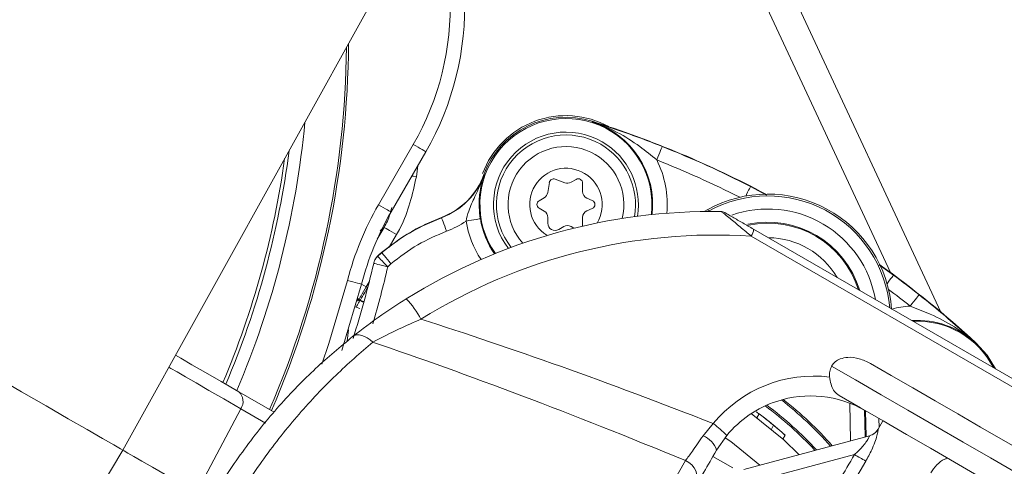
# Model space of a CAD drawing. Units: millimetres. Extents: x 2196 to 4258, y 183 to 3969.
# Drawn here: x 3167 to 3235, y 730 to 761 of the extents above; entities that cross this region are included whole.
import ezdxf

# ---------------------------------------------------------------- set-up
doc = ezdxf.new("R2010")
doc.units = ezdxf.units.MM
doc.header["$LTSCALE"] = 20
doc.layers.add('MAßLINIE_MAßZEICHNUNGEN', color=7, linetype='Continuous')
doc.styles.add('SLDTEXTSTYLE0', font='TXT', dxfattribs={"width": 0.7})
doc.dimstyles.new('SLDDIMSTYLE0', dxfattribs={"dimtxt": 105.833333, "dimasz": 70, "dimexe": 0, "dimexo": 0.0625, "dimgap": 26.458333, "dimtad": 0, "dimdec": 0, "dimrnd": 1e-09, "dimzin": 12, "dimdsep": 46, "dimtxsty": 'SLDTEXTSTYLE0', "dimsah": 1, "dimcen": 0.09, "dimadec": 0, "dimazin": 3, "dimtfac": 1, "dimtdec": 0, "dimtofl": 0, "dimtmove": 0, "dimatfit": 3, "dimfxl": 0, "dimfrac": 2, "dimtolj": 1, "dimtzin": 12, "dimarcsym": 0})

# ---------------------------------------------------------------- blocks, each defined once
blk = doc.blocks.new('_D_6')
at = {"layer": 'MAßLINIE_MAßZEICHNUNGEN', "color": 7}
for p, q in [((2652.162, 690.982), (2652.162, 1213.461)), ((3680.662, 658.482), (3680.662, 1213.461)), ((2652.162, 1193.461), (3050.001, 1193.461)), ((3680.662, 1193.461), (3351.038, 1193.461))]:
    blk.add_line(p, q, dxfattribs=at)
for points in [[(2652.162, 1193.461), (2722.162, 1163.461), (2722.162, 1223.461)], [(3680.662, 1193.461), (3610.662, 1223.461), (3610.662, 1163.461)]]:
    blk.add_solid(points, dxfattribs=at)
at = {"layer": 'MAßLINIE_MAßZEICHNUNGEN', "color": 7, "insert": (3050.001, 1250.12), "char_height": 105.8333, "attachment_point": 1, "style": 'SLDTEXTSTYLE0'}
blk.add_mtext('1029', dxfattribs=at)

msp = doc.modelspace()

# ---------------------------------------------------------------- linework, layer by layer
at = {"color": 7, "linetype": 'Continuous', "lineweight": 18}
for p, q in [((3205.349, 794.782), (3230.475, 740.9)), ((3226.996, 743.627), (3203.537, 793.937)), ((3173.99, 731.355), (3195.348, 769.885)), ((3206.385, 754.048), (3206.395, 754.082)), ((3191.64, 748.318), (3194.042, 752.479)), ((3194.908, 751.979), (3192.506, 747.818)), ((3194.36, 751.029), (3194.257, 750.254)), ((3198.936, 750.39), (3198.919, 750.396)), ((3204.502, 749.831), (3203.84, 750.087)), ((3205.282, 750.066), (3204.932, 749.864)), ((3203.436, 749.853), (3203.326, 749.152)), ((3205.732, 749.229), (3205.732, 749.807)), ((3217.335, 749.574), (3218.437, 748.987)), ((3203.082, 748.796), (3202.732, 748.594)), ((3206.402, 748.609), (3206.032, 748.771)), ((3202.732, 748.075), (3203.082, 747.873)), ((3206.032, 747.898), (3206.402, 748.06)), ((3214.376, 747.985), (3214.134, 747.852)), ((3214.435, 747.878), (3214.376, 747.985)), ((3195.992, 747.422), (3195.986, 747.439)), ((3203.332, 747.44), (3203.332, 747.035)), ((3205.732, 746.862), (3205.732, 747.44)), ((3214.393, 747.854), (3214.435, 747.878)), ((3191.55, 745.941), (3192.02, 746.754)), ((3204.082, 746.602), (3204.432, 746.804)), ((3204.932, 746.804), (3205.124, 746.694)), ((3205.731, 746.838), (3205.732, 746.862)), ((3217.545, 746.624), (3252.22, 726.604)), ((3192.886, 746.255), (3192.381, 745.379)), ((3252.104, 726.094), (3217.37, 746.147)), ((3191.58, 744.75), (3191.857, 745.002)), ((3191.593, 744.789), (3191.58, 744.75)), ((3191.838, 745.01), (3191.662, 744.853)), ((3191.306, 744.262), (3191.314, 744.294)), ((3192.502, 744.238), (3192.281, 744.037)), ((3226.213, 744.161), (3227.2, 743.454)), ((3190.997, 742.983), (3190.799, 742.64)), ((3190.799, 742.64), (3190.879, 742.594)), ((3190.299, 741.774), (3190.201, 741.839)), ((3190.299, 741.774), (3190.212, 741.751)), ((3190.379, 741.728), (3190.299, 741.774)), ((3190.088, 741.245), (3190.042, 741.272)), ((3190.359, 741.145), (3190.088, 741.245)), ((3190.212, 741.751), (3190.338, 741.678)), ((3190.35, 741.693), (3190.338, 741.678)), ((3189.568, 739.679), (3189.485, 738.89)), ((3232.871, 738.756), (3232.895, 738.782)), ((3181.985, 735.4), (3184.437, 733.984)), ((3224.239, 732.009), (3224.189, 734.602)), ((3179.057, 728.43), (3182.123, 734.226)), ((3183.836, 733.237), (3182.123, 734.226)), ((3217.773, 733.602), (3217.924, 733.864)), ((3225.204, 734.119), (3225.24, 732.277)), ((3225.31, 732.296), (3225.275, 734.078)), ((3214.047, 732.348), (3214.757, 733.199)), ((3218.77, 732.817), (3218.922, 733.081)), ((3226.476, 733.385), (3226.141, 732.817)), ((3226.207, 732.928), (3226.195, 733.547)), ((3215.689, 732.376), (3214.984, 731.359)), ((3216.864, 730.033), (3225.54, 732.357)), ((3219.57, 732.122), (3219.724, 732.388)), ((3219.724, 732.388), (3219.678, 732.43)), ((3151.294, 693.583), (3173.99, 731.355)), ((3216.108, 730.133), (3214.734, 730.926)), ((3224.504, 731.057), (3218.855, 729.544))]:
    msp.add_line(p, q, dxfattribs=at)
at = {"color": 7, "linetype": 'Continuous', "lineweight": 18, "flags": 128}
for points in [[(3194.042, 752.479), (3194.211, 752.381), (3194.373, 752.287), (3194.523, 752.201), (3194.654, 752.125), (3194.762, 752.063), (3194.842, 752.017), (3194.891, 751.988), (3194.908, 751.979)], [(3210.859, 751.413), (3210.93, 751.594), (3210.999, 751.767), (3211.063, 751.927), (3211.119, 752.068), (3211.165, 752.183), (3211.199, 752.27), (3211.22, 752.324), (3211.228, 752.343)], [(3193.938, 750.298), (3194.066, 750.28), (3194.257, 750.254)], [(3216.999, 748.916), (3217.053, 749.023), (3217.131, 749.176), (3217.2, 749.311), (3217.257, 749.421), (3217.299, 749.504), (3217.326, 749.556), (3217.335, 749.574)], [(3191.64, 748.318), (3191.809, 748.221), (3191.971, 748.127), (3192.121, 748.041), (3192.252, 747.965), (3192.36, 747.903), (3192.44, 747.856), (3192.489, 747.828), (3192.506, 747.818)], [(3196.342, 746.485), (3196.274, 746.667), (3196.209, 746.842), (3196.149, 747.003), (3196.096, 747.145), (3196.052, 747.261), (3196.02, 747.348), (3196, 747.403), (3195.992, 747.422)], [(3198.671, 747.355), (3198.651, 747.352), (3198.594, 747.342), (3198.502, 747.327), (3198.379, 747.307), (3198.23, 747.282), (3198.06, 747.254), (3197.876, 747.223), (3197.685, 747.192)], [(3214.448, 747.855), (3214.444, 747.861), (3214.435, 747.878)], [(3192.02, 746.754), (3191.866, 746.622), (3191.749, 746.521)], [(3192.02, 746.754), (3192.038, 746.744), (3192.088, 746.715), (3192.169, 746.669), (3192.276, 746.607), (3192.407, 746.531), (3192.556, 746.445), (3192.718, 746.352), (3192.886, 746.255)], [(3173.99, 731.355), (3173.831, 731.448), (3173.357, 731.721), (3172.581, 732.169), (3171.525, 732.779), (3170.217, 733.534), (3168.694, 734.414), (3166.995, 735.394), (3165.169, 736.448), (3163.264, 737.548), (3161.334, 738.663), (3159.429, 739.763), (3157.603, 740.817), (3155.904, 741.797), (3154.381, 742.677), (3153.073, 743.432), (3152.017, 744.042), (3151.241, 744.49), (3150.767, 744.763), (3150.608, 744.855)], [(3191.58, 744.75), (3191.595, 744.736), (3191.635, 744.694), (3191.7, 744.628), (3191.787, 744.539), (3191.893, 744.431), (3192.014, 744.308), (3192.145, 744.175), (3192.281, 744.037)], [(3191.838, 745.01), (3191.848, 745.006), (3191.857, 745.002)], [(3192.502, 744.238), (3192.377, 744.387), (3192.256, 744.529), (3192.145, 744.661), (3192.048, 744.776), (3191.968, 744.871), (3191.908, 744.942), (3191.87, 744.987), (3191.857, 745.002)], [(3191.306, 744.262), (3191.325, 744.258), (3191.381, 744.245), (3191.471, 744.224), (3191.592, 744.196), (3191.739, 744.162), (3191.908, 744.123), (3192.091, 744.081), (3192.281, 744.037)], [(3227.2, 743.454), (3227.188, 743.438), (3227.153, 743.391), (3227.098, 743.316), (3227.024, 743.216), (3226.934, 743.095), (3226.832, 742.957), (3226.755, 742.854)], [(3187.723, 737.308), (3188.214, 738.732), (3189.496, 743.077)], [(3190.464, 742.826), (3189.163, 738.417), (3189.108, 738.252)], [(3189.496, 743.077), (3189.684, 743.028), (3189.866, 742.981), (3190.033, 742.938), (3190.18, 742.9), (3190.301, 742.869), (3190.39, 742.845), (3190.445, 742.831), (3190.464, 742.826)], [(3190.299, 741.774), (3190.31, 741.792), (3190.339, 741.842), (3190.385, 741.923), (3190.447, 742.031), (3190.523, 742.161), (3190.609, 742.311), (3190.702, 742.472), (3190.799, 742.64)], [(3190.379, 741.728), (3190.39, 741.746), (3190.419, 741.796), (3190.465, 741.877), (3190.527, 741.984), (3190.603, 742.115), (3190.689, 742.264), (3190.782, 742.426), (3190.879, 742.594)], [(3190.465, 742.833), (3190.47, 742.831), (3190.631, 742.737), (3190.799, 742.64)], [(3228.973, 742.098), (3228.96, 742.082), (3228.924, 742.036), (3228.866, 741.963), (3228.789, 741.866), (3228.695, 741.747), (3228.589, 741.612), (3228.473, 741.466), (3228.353, 741.313)], [(3190.338, 741.678), (3190.333, 741.669), (3190.318, 741.644), (3190.295, 741.604), (3190.264, 741.55), (3190.226, 741.485), (3190.183, 741.41), (3190.137, 741.329), (3190.088, 741.245)], [(3190.212, 741.751), (3190.207, 741.742), (3190.192, 741.717), (3190.169, 741.677), (3190.143, 741.631)], [(3190.628, 741.584), (3190.51, 741.619), (3190.35, 741.693)], [(3190.639, 741.623), (3190.538, 741.654), (3190.379, 741.728)], [(3191.237, 738.816), (3191.053, 738.977), (3190.862, 739.111), (3190.668, 739.215), (3190.478, 739.285), (3190.297, 739.32), (3190.129, 739.318), (3189.979, 739.281), (3189.853, 739.207)], [(3234.238, 736.986), (3233.664, 737.929), (3232.895, 738.782)], [(3177.627, 737.916), (3177.983, 737.71), (3178.758, 737.263), (3179.689, 736.726), (3180.768, 736.103), (3181.985, 735.4)], [(3182.123, 734.226), (3180.963, 734.896), (3179.934, 735.49), (3179.047, 736.002), (3178.308, 736.428), (3177.727, 736.764), (3177.307, 737.006), (3177.167, 737.087)], [(3222.926, 737.166), (3224.58, 736.211), (3226.345, 735.192), (3228.192, 734.126), (3230.09, 733.03), (3232.006, 731.924), (3233.908, 730.826), (3235.764, 729.754), (3237.542, 728.728)], [(3225.622, 737.342), (3227.048, 736.518), (3228.542, 735.656), (3230.081, 734.767), (3231.646, 733.864), (3233.215, 732.958), (3234.766, 732.063), (3236.278, 731.19), (3237.73, 730.351)], [(3236.23, 727.753), (3234.686, 728.645), (3233.075, 729.575), (3231.424, 730.528), (3229.757, 731.49), (3228.101, 732.446), (3226.48, 733.382), (3224.921, 734.283), (3223.446, 735.134)], [(3217.379, 733.889), (3219.621, 732.076), (3220.674, 731.053)], [(3215.578, 732.219), (3215.967, 731.949), (3217.974, 730.33)], [(3179.057, 728.43), (3177.917, 729.089), (3176.906, 729.672), (3176.033, 730.176), (3175.307, 730.595), (3174.735, 730.925), (3174.323, 731.164), (3174.074, 731.307), (3173.99, 731.355)], [(3194.032, 698.069), (3195.101, 699.92), (3196.293, 701.985), (3197.59, 704.232), (3198.974, 706.629), (3200.424, 709.14), (3201.919, 711.728), (3203.435, 714.355), (3204.952, 716.983), (3206.446, 719.571), (3207.896, 722.082), (3209.28, 724.479), (3210.578, 726.726), (3211.77, 728.791), (3212.838, 730.642)], [(3225.292, 730.612), (3224.288, 728.883), (3223.215, 727.037)]]:
    msp.add_lwpolyline(points, dxfattribs=at)
at = {"color": 7, "linetype": 'Continuous', "lineweight": 18}
for radius in [437.5, 434.5, 411, 325.525, 323.528, 309.982, 307.982, 305]:
    msp.add_circle((3162.162, 620.982), radius, dxfattribs=at)
for centre, radius, start, end in [((3162.162, 620.982), 336, 4.52356, 85.47644), ((3162.162, 620.982), 332, 4.57818, 85.42182), ((3162.162, 620.982), 327, 4.64833, 85.35167), ((3162.162, 620.982), 302.091, 10.49002, 90), ((3162.162, 620.982), 283.534, 11.18515, 121.34834), ((3162.162, 620.982), 254.673, 12.47202, 90), ((3177.587, 761.979), 19, 330, 2.29773), ((3177.587, 761.979), 20, 330, 2.29773), ((3124.63, 759.854), 64.94, 336.63198, 359.65227), ((3124.63, 759.854), 64.8, 336.6464, 359.42449), ((3124.63, 759.854), 62.199, 336.92567, 354.62022), ((3204.582, 748.334), 5.939, 353.21585, 214.83485), ((3204.579, 748.335), 6.136, 61.17843, 159.66081), ((3204.582, 748.334), 6.027, 72.49028, 159.99386), ((3204.582, 748.334), 5.991, 353.32986, 72.49028), ((3185.111, 686.617), 70.742, 61.9517, 72.49028), ((3185.111, 686.617), 70.742, 61.95175, 72.49028), ((3204.582, 748.334), 5, 60, 217.43823), ((3204.582, 748.334), 4.8, 60, 218.16846), ((3204.582, 748.334), 5, 350.61248, 60), ((3124.63, 759.854), 61.332, 337.02406, 352.69369), ((3204.582, 748.334), 4, 346.00865, 222.04206), ((3204.582, 748.334), 4.8, 349.88224, 60), ((3185.111, 686.617), 70.724, 62.89465, 68.32896), ((3124.63, 759.854), 61.101, 337.05067, 352.14427), ((3204.582, 748.334), 6.991, 355.05327, 26.13023), ((3185.111, 686.617), 69.724, 63.16338, 68.32896), ((3204.582, 748.334), 2.5, 329.2096, 238.0987), ((3194.246, 752.098), 4.973, 290.48283, 339.99386), ((3194.246, 752.098), 4.991, 290.48283, 339.99386), ((3203.732, 749.807), 0.3, 68.88723, 171.11277), ((3205.432, 749.807), 0.3, 0, 120), ((3204.682, 750.297), 0.5, 248.88723, 300), ((3202.882, 748.334), 0.3, 120, 240), ((3202.832, 749.229), 0.5, 300, 351.11277), ((3206.232, 749.229), 0.5, 180, 246.39588), ((3206.282, 748.334), 0.3, 293.60412, 66.39588), ((3218.518, 740.479), 8.573, 4.18747, 118.89108), ((3218.518, 740.479), 8.45, 4.90233, 118.89108), ((3209.827, 737.818), 21, 150, 165.49873), ((3206.232, 747.44), 0.5, 113.60412, 180), ((3218.518, 740.479), 7.541, 9.87691, 109.26652), ((3209.827, 737.818), 20, 150, 165.49873), ((3214.694, 707.855), 40, 89.14174, 121.91026), ((3204.582, 748.334), 5.991, 189.40734, 214.72084), ((3202.832, 747.44), 0.5, 0, 60), ((3215.285, 747.351), 0.5, 60, 89.14174), ((3194.246, 752.098), 5.991, 290.48283, 305.02866), ((3204.582, 748.334), 6.991, 189.40734, 212.99743), ((3203.832, 747.035), 0.5, 180, 300), ((3204.682, 746.371), 0.5, 60, 120), ((3218.518, 740.479), 6.632, 16.80284, 102.02489), ((3218.518, 740.479), 6.562, 17.46108, 101.64344), ((3216.751, 746.645), 0.794, 321.21975, 358.48258), ((3214.919, 707.725), 38.5, 86.34942, 121.91026), ((3218.518, 740.479), 5.557, 30.47566, 89.52434), ((3192.28, 744.037), 1, 134.46064, 166.95884), ((3125.06, 759.605), 68, 342.42037, 346.95994), ((3125.06, 759.605), 69, 343.56524, 346.95994), ((3185.111, 686.617), 70.742, 47.50972, 54.43173), ((3185.111, 686.617), 70.742, 47.50972, 54.43167), ((3185.111, 686.617), 70.724, 51.67104, 53.47933), ((3185.111, 686.617), 69.724, 51.67104, 53.22004), ((3189.602, 737.875), 5.574, 27.0171, 44.91438), ((3200.389, 733.434), 13, 140.35559, 140.5549), ((3228.824, 734.338), 6.991, 93.86977, 104.34259), ((3228.824, 734.338), 5.991, 47.50972, 93.43239), ((3228.824, 734.338), 5.939, 27.34299, 92.65701), ((3221.705, 727.479), 9, 83.057, 140.53382), ((3181.413, 734.738), 0.875, 324.22256, 49.18901), ((3221.479, 727.609), 7.5, 60, 108.18969), ((3221.479, 727.609), 7.5, 108.18969, 140.53382), ((3203.435, 714.355), 25, 42.81968, 53.3876), ((3203.435, 714.355), 25.1, 42.69929, 53.26051), ((3203.435, 714.355), 26, 41.66293, 51.95608), ((3203.435, 714.355), 26.108, 41.544, 51.77878), ((3203.435, 714.355), 24.3, 53.39858, 53.99812), ((3203.435, 714.355), 24.3, 47.90962, 52.84743), ((3208.587, 725.271), 10.047, 45.01106, 52.10881), ((3213.529, 730.919), 1.52, 16.80848, 70.06532), ((3225.281, 733.322), 0.999, 285.00426, 329.55286), ((3225.278, 733.322), 1, 296.41637, 329.65319), ((3239.836, 757.294), 30.388, 239.69932, 241.40614), ((3212.307, 729.396), 1.355, 339.19316, 66.90243)]:
    msp.add_arc(centre, radius, start, end, dxfattribs=at)
for centre, major_axis, ratio, start_param, end_param in [((3296.68, 660.521), (142.433, -82.234), 0.176327, 2.281447, 2.466334), ((3297.281, 660.173), (142.433, -82.234), 0.152006, 2.290124, 2.49389), ((3213.923, 703.521), (153.006, 265.014), 0.015117, 1.475434, 1.488999)]:
    msp.add_ellipse(centre, major_axis=major_axis, ratio=ratio, start_param=start_param, end_param=end_param, dxfattribs=at)
for points, knots in [([(3210.859, 751.413), (3210.47, 751.727), (3209.593, 752.433), (3208.135, 753.37), (3206.99, 753.858), (3206.39, 754.047), (3206.385, 754.048)], [0, 0, 0, 0, 0.281465, 0.634598, 0.996978, 1, 1, 1, 1]), ([(3206.385, 754.048), (3206.389, 754.047), (3206.911, 753.885), (3207.952, 753.548), (3209.552, 752.993), (3210.688, 752.552), (3211.228, 752.343)], [0, 0, 0, 0, 0.002671, 0.343531, 0.687834, 1, 1, 1, 1]), ([(3194.257, 750.254), (3193.982, 749.039), (3193.666, 747.645), (3192.974, 746.412), (3192.886, 746.255)], [0, 0, 0, 0, 0.872095, 1, 1, 1, 1]), ([(3197.685, 747.192), (3197.739, 747.421), (3197.883, 748.022), (3198.391, 749.043), (3198.75, 749.874), (3198.935, 750.387), (3198.936, 750.39)], [0, 0, 0, 0, 0.196745, 0.517462, 0.996702, 1, 1, 1, 1]), ([(3198.936, 750.39), (3198.935, 750.388), (3198.808, 750.028), (3198.641, 749.383), (3198.58, 748.559), (3198.599, 747.91), (3198.637, 747.617), (3198.671, 747.355)], [0, 0, 0, 0, 0.00239, 0.439388, 0.764815, 0.789278, 1, 1, 1, 1]), ([(3192.02, 746.754), (3192.103, 746.897), (3192.352, 747.32), (3192.47, 747.799), (3192.549, 748.117)], [0, 0, 0, 0, 0.335721, 1, 1, 1, 1]), ([(3195.986, 747.439), (3195.397, 747.196), (3193.906, 746.58), (3192.618, 745.602), (3191.838, 745.01)], [0, 0, 0, 0, 0.394834, 1, 1, 1, 1]), ([(3191.857, 745.002), (3192.385, 745.416), (3193.651, 746.409), (3195.13, 747.049), (3195.992, 747.422)], [0, 0, 0, 0, 0.416995, 1, 1, 1, 1]), ([(3217.37, 746.147), (3217.12, 746.359), (3216.631, 746.773), (3216.003, 747.296), (3215.601, 747.622), (3215.414, 747.769), (3215.319, 747.839), (3215.302, 747.847), (3215.293, 747.851)], [0, 0, 0, 0, 0.300932, 0.589125, 0.747861, 0.851005, 0.924625, 1, 1, 1, 1]), ([(3217.545, 746.624), (3217.294, 746.769), (3216.812, 747.047), (3216.203, 747.398), (3215.811, 747.625), (3215.634, 747.727), (3215.549, 747.776), (3215.54, 747.781), (3215.535, 747.784)], [0, 0, 0, 0, 0.32933, 0.631418, 0.784906, 0.876571, 0.938217, 1, 1, 1, 1]), ([(3196.342, 746.485), (3195.664, 746.198), (3194.287, 745.616), (3193.103, 744.702), (3192.502, 744.238)], [0, 0, 0, 0, 0.492582, 1, 1, 1, 1]), ([(3191.314, 744.294), (3191.314, 744.296), (3191.327, 744.352), (3191.372, 744.489), (3191.468, 744.656), (3191.56, 744.753), (3191.593, 744.789)], [0, 0, 0, 0, 0.011153, 0.30057, 0.747055, 1, 1, 1, 1]), ([(3191.662, 744.853), (3191.646, 744.839), (3191.622, 744.816), (3191.601, 744.796), (3191.593, 744.789)], [0, 0, 0, 0, 0.637964, 1, 1, 1, 1]), ([(3189.853, 739.207), (3190.502, 739.708), (3191.629, 740.576), (3192.979, 741.443), (3193.55, 741.811)], [0, 0, 0, 0, 0.576602, 1, 1, 1, 1]), ([(3228.973, 742.098), (3229.424, 741.735), (3230.366, 740.977), (3231.648, 739.87), (3232.461, 739.136), (3232.868, 738.759), (3232.871, 738.756)], [0, 0, 0, 0, 0.312163, 0.651322, 0.997329, 1, 1, 1, 1]), ([(3232.871, 738.756), (3232.867, 738.76), (3232.417, 739.174), (3231.424, 739.923), (3229.884, 740.721), (3228.818, 741.133), (3228.353, 741.313)], [0, 0, 0, 0, 0.003022, 0.355663, 0.718538, 1, 1, 1, 1]), ([(3194.568, 740.407), (3194.06, 740.185), (3192.867, 739.664), (3191.831, 739.125), (3191.237, 738.816)], [0, 0, 0, 0, 0.426184, 1, 1, 1, 1]), ([(3175.122, 713.692), (3175.212, 714.256), (3175.459, 715.801), (3176.086, 718.474), (3177.109, 721.697), (3178.48, 724.962), (3180.223, 728.27), (3182.341, 731.48), (3184.748, 734.462), (3187.299, 737.083), (3189.001, 738.499), (3189.853, 739.207)], [0, 0, 0, 0, 0.063593, 0.174217, 0.284794, 0.397633, 0.510444, 0.633521, 0.756647, 0.878291, 1, 1, 1, 1]), ([(3191.237, 738.816), (3190.387, 738.08), (3188.688, 736.61), (3186.122, 733.897), (3183.687, 730.823), (3181.529, 727.529), (3179.737, 724.144), (3178.308, 720.812), (3177.222, 717.533), (3176.539, 714.822), (3176.256, 713.26), (3176.153, 712.689)], [0, 0, 0, 0, 0.121928, 0.243788, 0.366708, 0.489578, 0.602175, 0.714801, 0.825456, 0.936161, 1, 1, 1, 1]), ([(3222.926, 737.166), (3223.005, 737.273), (3223.161, 737.485), (3223.56, 737.702), (3224.128, 737.812), (3224.869, 737.715), (3225.362, 737.47), (3225.622, 737.342)], [0, 0, 0, 0, 0.130778, 0.260965, 0.443539, 0.707458, 1, 1, 1, 1]), ([(3222.793, 736.413), (3222.783, 736.545), (3222.764, 736.806), (3222.872, 737.047), (3222.926, 737.166)], [0, 0, 0, 0, 0.503919, 1, 1, 1, 1]), ([(3223.446, 735.134), (3223.327, 735.219), (3223.091, 735.388), (3222.909, 735.788), (3222.83, 736.157), (3222.799, 736.375), (3222.793, 736.413)], [0, 0, 0, 0, 0.30625, 0.611357, 0.9316, 1, 1, 1, 1]), ([(3218.922, 733.081), (3218.793, 733.186), (3218.565, 733.373), (3218.24, 733.627), (3218.044, 733.773), (3217.924, 733.864)], [0, 0, 0, 0, 0.331671, 0.589354, 1, 1, 1, 1]), ([(3219.724, 732.388), (3219.716, 732.395), (3219.702, 732.408), (3219.571, 732.525), (3219.385, 732.689), (3219.161, 732.882), (3218.996, 733.019), (3218.922, 733.081)], [0, 0, 0, 0, 0.23259, 0.423929, 0.615086, 0.826795, 1, 1, 1, 1]), ([(3212.838, 730.642), (3212.991, 730.847), (3213.345, 731.323), (3213.792, 731.976), (3214.047, 732.348)], [0, 0, 0, 0, 0.428889, 1, 1, 1, 1]), ([(3225.54, 732.357), (3225.542, 732.352), (3225.545, 732.345), (3225.522, 732.283), (3225.494, 732.221), (3225.42, 732.086), (3225.295, 731.89), (3224.984, 731.503), (3224.691, 731.231), (3224.504, 731.057)], [0, 0, 0, 0, 0.117052, 0.140781, 0.270366, 0.288652, 0.453512, 0.650614, 1, 1, 1, 1]), ([(3226.142, 732.816), (3226.144, 732.816), (3226.15, 732.815), (3226.145, 732.738), (3226.09, 732.465), (3225.961, 732.024), (3225.718, 731.403), (3225.469, 730.918), (3225.301, 730.628), (3225.292, 730.612)], [0, 0, 0, 0, 0.026531, 0.155051, 0.316758, 0.490655, 0.684775, 0.982211, 1, 1, 1, 1]), ([(3214.984, 731.359), (3214.679, 730.829), (3214.144, 729.904), (3213.744, 729.211), (3213.573, 728.915)], [0, 0, 0, 0, 0.571987, 1, 1, 1, 1]), ([(3229.77, 729.794), (3229.904, 729.983), (3230.167, 730.354), (3230.597, 730.697), (3230.875, 730.783), (3230.944, 730.805)], [0, 0, 0, 0, 0.4386201, 0.8600582, 1, 1, 1, 1])]:
    msp.add_open_spline(points, degree=3, knots=knots, dxfattribs=at)

# ---------------------------------------------------------------- dimensions: what is measured, and where the dimension line sits
at = {"layer": 'MAßLINIE_MAßZEICHNUNGEN', "color": 7}
dim = msp.add_linear_dim(base=(2652.162013717, 1193.460870678), p1=(3680.662013717, 638.48248163), p2=(2652.162013717, 670.98248163), dimstyle='SLDDIMSTYLE0', dxfattribs=at)
dim.commit()
dim.dimension.update_dxf_attribs({"geometry": '_D_6', "text_midpoint": (3200.519277321, 1193.460870678), "dimtype": 160})

doc.saveas('drawing.dxf')
